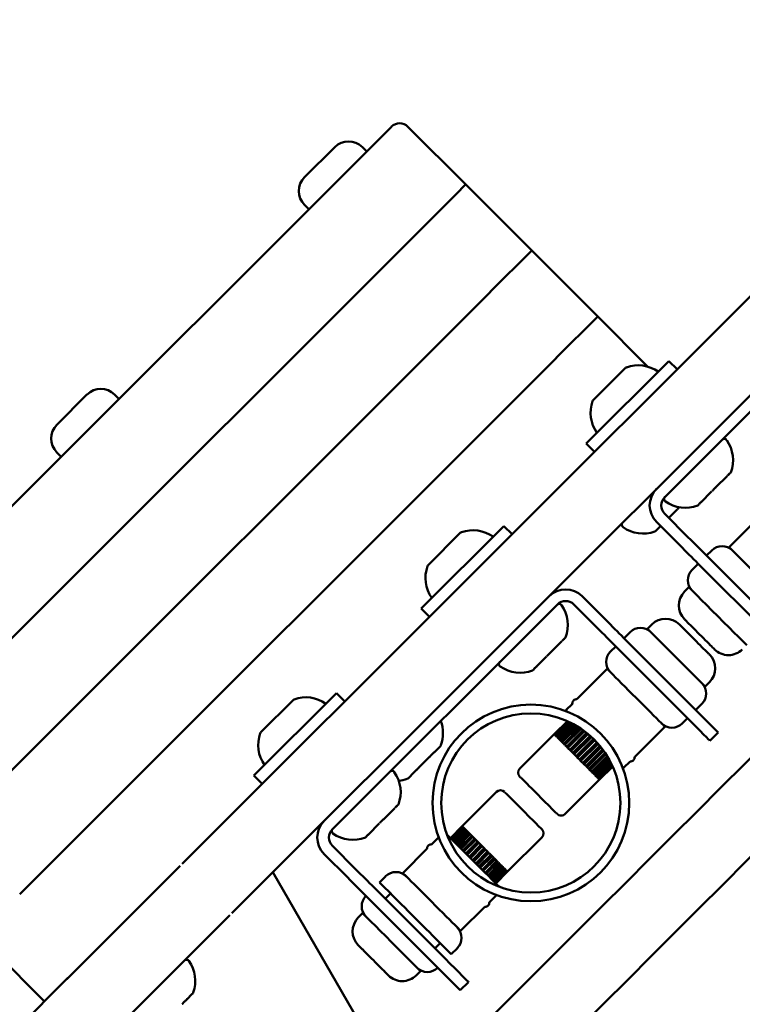
# Model space of a CAD drawing. Units: millimetres. Extents: x -3145 to 15382, y 0 to 33924.
# Drawn here: x 8250 to 8374, y 23958 to 24126 of the extents above; entities that cross this region are included whole.
import ezdxf

# ---------------------------------------------------------------- set-up
doc = ezdxf.new("R2010")
doc.units = ezdxf.units.MM
doc.layers.add('MD_Visible', color=7, linetype='Continuous', lineweight=50)
doc.styles.get("Standard").update_dxf_attribs({"font": 'Square-721-BT.ttf'})
doc.dimstyles.new('ISO-25', dxfattribs={"dimtxt": 180, "dimasz": 120, "dimexe": 1.25, "dimexo": 0.625, "dimgap": 120, "dimtad": 1, "dimdec": 0, "dimlfac": 0.1, "dimrnd": 5, "dimtxsty": 'Standard', "dimcen": 120, "dimse1": 1, "dimse2": 1, "dimclrt": 256, "dimadec": 0, "dimazin": 0, "dimtfac": 1, "dimtdec": 0, "dimtmove": 0, "dimatfit": 2, "dimfxl": 1, "dimarcsym": 0})

# ---------------------------------------------------------------- blocks, each defined once
blk = doc.blocks.new('CustomObjectsInViewport8_0')
at = {"layer": 'MD_Visible'}
for p, q in [((8803.82, 1880.11), (8277.72, 1354.48)), ((8286.23, 1346.02), (8812.33, 1871.65)), ((8313.6, 1480.8), (8210.32, 1377.61)), ((8326.33, 1470.9), (8316.43, 1480.8)), ((8303.88, 1477.3), (8298.72, 1472.15)), ((8308.62, 1477.3), (8309.36, 1476.56)), ((8324.91, 1469.48), (8221.63, 1366.29)), ((8324.69, 1469.26), (8326.31, 1470.88)), ((8337.64, 1459.58), (8326.33, 1470.9)), ((8298.71, 1467.41), (8299.46, 1466.66)), ((8337.64, 1459.58), (8330.54, 1452.49)), ((8330.54, 1452.49), (8337.64, 1459.58)), ((8348.95, 1448.26), (8337.64, 1459.58)), ((8398.98, 1455.84), (8360.42, 1417.32)), ((8330.56, 1452.51), (8238.6, 1360.63)), ((8330.56, 1452.51), (8238.6, 1360.63)), ((8348.95, 1448.26), (8341.85, 1441.17)), ((8341.85, 1441.17), (8348.95, 1448.26)), ((8357.49, 1439.71), (8348.95, 1448.26)), ((8341.87, 1441.19), (8249.91, 1349.31)), ((8341.87, 1441.19), (8249.91, 1349.31)), ((8346.99, 1426.52), (8361.14, 1440.65)), ((8353.7, 1439.46), (8348.19, 1433.96)), ((8361.14, 1440.65), (8362.55, 1439.24)), ((8261.43, 1434.89), (8256.27, 1429.74)), ((8266.17, 1434.9), (8266.91, 1434.15)), ((8346.99, 1426.52), (8348.4, 1425.1)), ((8256.27, 1425), (8257.01, 1424.26)), ((8371.11, 1420.93), (8369.19, 1419.01)), ((8371.27, 1421.09), (8371.52, 1421.34)), ((8371.34, 1421.16), (8371.46, 1421.28)), ((8371.74, 1421.55), (8371.49, 1421.3)), ((8368.47, 1418.29), (8366.61, 1416.43)), ((8366.27, 1416.09), (8366.08, 1415.9)), ((8366.3, 1416.12), (8366.57, 1416.39)), ((8366.72, 1416.54), (8366.78, 1416.61)), ((8360.42, 1414.49), (8364.47, 1410.44)), ((8361.11, 1413.76), (8362.58, 1415.23)), ((8376.64, 1413.94), (8371.47, 1408.77)), ((8318.69, 1398.24), (8332.84, 1412.38)), ((8332.84, 1412.38), (8334.26, 1410.96)), ((8358.94, 1411.6), (8359.7, 1412.35)), ((8359.01, 1413.07), (8363.05, 1409.03)), ((8325.4, 1411.19), (8319.89, 1405.68)), ((8367.52, 1407.38), (8379.74, 1395.16)), ((8367.59, 1407.31), (8368.5, 1408.21)), ((8365.14, 1404.85), (8366.18, 1405.89)), ((8378.32, 1393.74), (8366.11, 1405.96)), ((8350.32, 1396.3), (8346.27, 1400.35)), ((8363.83, 1401.14), (8364.57, 1401.88)), ((8342.03, 1398.94), (8303.47, 1360.42)), ((8348.9, 1394.89), (8344.86, 1398.94)), ((8318.69, 1398.24), (8320.11, 1396.83)), ((8358.2, 1395.52), (8357.46, 1394.78)), ((8353.45, 1393.17), (8354.49, 1394.21)), ((8342.81, 1392.66), (8340.89, 1390.74)), ((8342.97, 1392.81), (8343.22, 1393.06)), ((8343.05, 1392.89), (8343.17, 1393.01)), ((8343.44, 1393.28), (8343.19, 1393.03)), ((8364.17, 1379.61), (8351.96, 1391.83)), ((8353.38, 1393.24), (8365.59, 1381.02)), ((8351.13, 1390.86), (8352.03, 1391.76)), ((8340.17, 1390.02), (8338.31, 1388.16)), ((8337.97, 1387.82), (8337.78, 1387.63)), ((8338, 1387.85), (8338.27, 1388.12)), ((8338.42, 1388.27), (8338.49, 1388.33)), ((8345.39, 1382.72), (8350.56, 1387.89)), ((8368.1, 1385.62), (8367.35, 1384.87)), ((8290.04, 1369.62), (8304.19, 1383.75)), ((8304.19, 1383.75), (8305.61, 1382.34)), ((8296.75, 1382.56), (8291.24, 1377.06)), ((8343.49, 1380.82), (8344.6, 1381.93)), ((8365.74, 1380.86), (8366.79, 1381.91)), ((8343.75, 1378.95), (8341.49, 1376.69)), ((8343.76, 1378.94), (8341.5, 1376.68)), ((8343.85, 1378.9), (8341.57, 1376.62)), ((8343.89, 1378.88), (8341.6, 1376.59)), ((8344, 1378.83), (8341.68, 1376.51)), ((8344.07, 1378.8), (8341.73, 1376.46)), ((8344.14, 1378.76), (8341.78, 1376.4)), ((8344.25, 1378.71), (8341.86, 1376.32)), ((8344.4, 1378.64), (8341.97, 1376.21)), ((8344.49, 1378.59), (8342.04, 1376.14)), ((8344.6, 1378.53), (8342.12, 1376.06)), ((8344.82, 1378.42), (8342.29, 1375.89)), ((8344.93, 1378.36), (8342.38, 1375.81)), ((8363.43, 1378.55), (8364.33, 1379.45)), ((8335.62, 1370.84), (8341.48, 1376.7)), ((8341.49, 1376.69), (8341.5, 1376.69)), ((8341.5, 1376.69), (8341.5, 1376.68)), ((8341.5, 1376.68), (8341.5, 1376.68)), ((8345.04, 1378.3), (8342.46, 1375.72)), ((8345.31, 1378.14), (8342.68, 1375.51)), ((8345.44, 1378.06), (8342.78, 1375.4)), ((8345.54, 1378), (8342.86, 1375.32)), ((8345.86, 1377.79), (8343.12, 1375.06)), ((8346, 1377.7), (8343.24, 1374.94)), ((8346.09, 1377.64), (8343.32, 1374.87)), ((8346.45, 1377.39), (8343.62, 1374.56)), ((8343.62, 1374.57), (8346.45, 1377.39)), ((8346.6, 1377.28), (8343.75, 1374.43)), ((8346.68, 1377.22), (8343.82, 1374.36)), ((8344.14, 1374.04), (8347.04, 1376.94)), ((8347.07, 1376.93), (8344.16, 1374.02)), ((8347.21, 1376.81), (8344.29, 1373.89)), ((8347.28, 1376.75), (8344.36, 1373.83)), ((8355.28, 1372.81), (8360.46, 1377.98)), ((8368.18, 1375.59), (8369.6, 1377.01)), ((8341.57, 1376.62), (8341.58, 1376.6)), ((8341.58, 1376.6), (8341.6, 1376.59)), ((8341.6, 1376.59), (8341.6, 1376.58)), ((8341.73, 1376.46), (8341.75, 1376.43)), ((8341.75, 1376.43), (8341.78, 1376.4)), ((8341.78, 1376.4), (8341.78, 1376.4)), ((8341.97, 1376.21), (8342.01, 1376.18)), ((8342.01, 1376.18), (8342.04, 1376.14)), ((8342.04, 1376.14), (8342.04, 1376.14)), ((8342.29, 1375.89), (8342.33, 1375.85)), ((8342.33, 1375.85), (8342.38, 1375.81)), ((8342.38, 1375.81), (8342.38, 1375.8)), ((8342.68, 1375.51), (8342.73, 1375.45)), ((8342.73, 1375.45), (8342.78, 1375.4)), ((8342.78, 1375.4), (8342.78, 1375.4)), ((8343.12, 1375.06), (8343.18, 1375)), ((8343.18, 1375), (8343.24, 1374.94)), ((8343.24, 1374.94), (8343.24, 1374.94)), ((8344.69, 1373.49), (8347.65, 1376.44)), ((8347.68, 1376.41), (8344.72, 1373.46)), ((8347.83, 1376.28), (8344.86, 1373.32)), ((8347.88, 1376.23), (8344.91, 1373.27)), ((8345.26, 1372.92), (8348.23, 1375.89)), ((8348.28, 1375.85), (8345.3, 1372.88)), ((8348.42, 1375.71), (8345.44, 1372.74)), ((8348.46, 1375.67), (8345.48, 1372.69)), ((8345.83, 1372.35), (8348.79, 1375.31)), ((8348.84, 1375.26), (8345.88, 1372.3)), ((8348.98, 1375.11), (8346.02, 1372.16)), ((8349.01, 1375.08), (8346.05, 1372.13)), ((8320.93, 1373.62), (8321.07, 1373.76)), ((8320.96, 1373.65), (8320.99, 1373.68)), ((8320.97, 1373.66), (8321.92, 1374.61)), ((8343.62, 1374.56), (8343.69, 1374.5)), ((8343.62, 1374.56), (8343.62, 1374.56)), ((8343.69, 1374.5), (8343.75, 1374.43)), ((8343.75, 1374.43), (8343.75, 1374.43)), ((8344.16, 1374.02), (8344.23, 1373.95)), ((8344.16, 1374.02), (8344.16, 1374.02)), ((8344.23, 1373.95), (8344.29, 1373.89)), ((8344.29, 1373.89), (8344.29, 1373.89)), ((8344.72, 1373.46), (8344.79, 1373.39)), ((8344.72, 1373.46), (8344.72, 1373.46)), ((8344.79, 1373.39), (8344.86, 1373.32)), ((8344.86, 1373.32), (8344.86, 1373.32)), ((8346.39, 1371.79), (8349.32, 1374.71)), ((8349.37, 1374.65), (8346.45, 1371.73)), ((8349.49, 1374.5), (8346.59, 1371.59)), ((8349.51, 1374.48), (8346.6, 1371.57)), ((8346.93, 1371.25), (8349.79, 1374.11)), ((8349.85, 1374.03), (8347, 1371.18)), ((8349.95, 1373.89), (8347.12, 1371.06)), ((8349.96, 1373.88), (8347.13, 1371.05)), ((8347.43, 1370.75), (8350.21, 1373.52)), ((8350.27, 1373.43), (8347.5, 1370.67)), ((8350.36, 1373.29), (8347.62, 1370.56)), ((8318.25, 1370.94), (8320.14, 1372.83)), ((8345.3, 1372.88), (8345.37, 1372.81)), ((8345.3, 1372.88), (8345.3, 1372.88)), ((8345.37, 1372.81), (8345.44, 1372.74)), ((8345.44, 1372.74), (8345.44, 1372.74)), ((8345.88, 1372.3), (8345.95, 1372.23)), ((8345.88, 1372.3), (8345.88, 1372.3)), ((8345.95, 1372.23), (8346.02, 1372.16)), ((8346.02, 1372.16), (8346.02, 1372.16)), ((8346.45, 1371.73), (8346.52, 1371.66)), ((8346.45, 1371.73), (8346.45, 1371.73)), ((8346.52, 1371.66), (8346.59, 1371.59)), ((8346.59, 1371.59), (8346.59, 1371.59)), ((8347.88, 1370.29), (8350.56, 1372.97)), ((8350.62, 1372.87), (8347.96, 1370.21)), ((8350.7, 1372.74), (8348.07, 1370.11)), ((8348.28, 1369.89), (8350.86, 1372.47)), ((8350.92, 1372.36), (8348.37, 1369.81)), ((8350.98, 1372.25), (8348.46, 1369.72)), ((8348.62, 1369.56), (8351.1, 1372.03)), ((8351.15, 1371.92), (8348.7, 1369.47)), ((8351.2, 1371.83), (8348.77, 1369.4)), ((8348.88, 1369.29), (8351.27, 1371.68)), ((8351.33, 1371.57), (8348.96, 1369.21)), ((8353.38, 1370.92), (8354.49, 1372.02)), ((8316.5, 1369.19), (8317.43, 1370.12)), ((8317.45, 1370.14), (8317.48, 1370.17)), ((8317.52, 1370.22), (8317.49, 1370.19)), ((8335.62, 1370.84), (8335.62, 1370.84)), ((8346.99, 1371.18), (8347, 1371.18)), ((8347, 1371.18), (8347.06, 1371.12)), ((8347.06, 1371.12), (8347.12, 1371.06)), ((8347.12, 1371.06), (8347.12, 1371.06)), ((8347.5, 1370.67), (8347.56, 1370.62)), ((8347.5, 1370.67), (8347.5, 1370.67)), ((8347.56, 1370.62), (8347.62, 1370.56)), ((8347.96, 1370.21), (8348.02, 1370.16)), ((8347.96, 1370.21), (8347.96, 1370.21)), ((8348.02, 1370.16), (8348.07, 1370.11)), ((8351.36, 1371.5), (8349.02, 1369.16)), ((8349.07, 1369.11), (8351.39, 1371.43)), ((8351.44, 1371.32), (8349.15, 1369.03)), ((8351.46, 1371.28), (8349.18, 1369)), ((8351.5, 1371.19), (8349.24, 1368.93)), ((8351.51, 1371.18), (8349.25, 1368.92)), ((8290.04, 1369.62), (8291.46, 1368.2)), ((8343.39, 1363.05), (8349.26, 1368.92)), ((8348.37, 1369.81), (8348.41, 1369.77)), ((8348.37, 1369.81), (8348.37, 1369.81)), ((8348.41, 1369.77), (8348.46, 1369.72)), ((8348.7, 1369.47), (8348.74, 1369.44)), ((8348.7, 1369.47), (8348.7, 1369.47)), ((8348.74, 1369.44), (8348.77, 1369.4)), ((8348.96, 1369.21), (8348.99, 1369.19)), ((8348.96, 1369.21), (8348.96, 1369.21)), ((8348.99, 1369.19), (8349.02, 1369.16)), ((8349.15, 1369.03), (8349.16, 1369.01)), ((8349.15, 1369.03), (8349.15, 1369.03)), ((8349.16, 1369.01), (8349.18, 1369)), ((8349.24, 1368.93), (8349.25, 1368.93)), ((8349.24, 1368.93), (8349.24, 1368.93)), ((8349.25, 1368.93), (8349.25, 1368.92)), ((8331.58, 1366.81), (8325.72, 1360.94)), ((8314.16, 1364.03), (8312.24, 1362.11)), ((8314.32, 1364.19), (8314.57, 1364.44)), ((8314.39, 1364.26), (8314.52, 1364.38)), ((8314.79, 1364.66), (8314.54, 1364.41)), ((8343.39, 1363.05), (8343.39, 1363.05)), ((8311.52, 1361.4), (8309.66, 1359.53)), ((8323.7, 1358.92), (8325.72, 1360.94)), ((8323.71, 1358.91), (8325.73, 1360.93)), ((8323.78, 1358.84), (8325.8, 1360.86)), ((8323.81, 1358.81), (8325.83, 1360.83)), ((8325.91, 1360.75), (8323.89, 1358.73)), ((8323.94, 1358.68), (8325.96, 1360.7)), ((8323.99, 1358.63), (8326.01, 1360.65)), ((8326.09, 1360.57), (8324.07, 1358.55)), ((8324.18, 1358.44), (8326.2, 1360.46)), ((8324.25, 1358.37), (8326.27, 1360.39)), ((8326.36, 1360.3), (8324.34, 1358.29)), ((8324.5, 1358.12), (8326.52, 1360.14)), ((8324.59, 1358.03), (8326.61, 1360.05)), ((8326.69, 1359.97), (8324.67, 1357.95)), ((8324.89, 1357.73), (8326.91, 1359.75)), ((8325.73, 1360.93), (8325.72, 1360.94)), ((8325.72, 1360.94), (8325.72, 1360.94)), ((8325.73, 1360.93), (8325.73, 1360.93)), ((8325.73, 1360.93), (8325.73, 1360.93)), ((8325.81, 1360.85), (8325.8, 1360.86)), ((8325.83, 1360.83), (8325.81, 1360.85)), ((8325.83, 1360.83), (8325.83, 1360.83)), ((8325.98, 1360.68), (8325.96, 1360.7)), ((8326.01, 1360.65), (8325.98, 1360.68)), ((8326.01, 1360.65), (8326.01, 1360.65)), ((8326.24, 1360.42), (8326.2, 1360.46)), ((8326.27, 1360.39), (8326.24, 1360.42)), ((8326.27, 1360.39), (8326.27, 1360.39)), ((8326.56, 1360.1), (8326.52, 1360.14)), ((8326.61, 1360.05), (8326.56, 1360.1)), ((8326.61, 1360.05), (8326.61, 1360.05)), ((8326.96, 1359.7), (8326.91, 1359.75)), ((8309.32, 1359.19), (8309.13, 1359)), ((8309.35, 1359.22), (8309.62, 1359.49)), ((8309.77, 1359.64), (8309.84, 1359.71)), ((8321.7, 1359.05), (8320.49, 1357.84)), ((8324.99, 1357.63), (8327.01, 1359.65)), ((8327.09, 1359.57), (8325.07, 1357.55)), ((8325.34, 1357.29), (8327.36, 1359.3)), ((8325.45, 1357.17), (8327.47, 1359.19)), ((8327.55, 1359.11), (8325.53, 1357.09)), ((8325.83, 1356.79), (8327.85, 1358.81)), ((8325.83, 1356.79), (8327.85, 1358.81)), ((8325.96, 1356.66), (8327.98, 1358.68)), ((8328.05, 1358.61), (8326.03, 1356.59)), ((8326.35, 1356.27), (8328.37, 1358.29)), ((8326.37, 1356.25), (8328.39, 1358.27)), ((8326.51, 1356.11), (8328.53, 1358.13)), ((8328.59, 1358.07), (8326.57, 1356.05)), ((8327.01, 1359.65), (8326.96, 1359.7)), ((8327.01, 1359.65), (8327.01, 1359.65)), ((8327.41, 1359.24), (8327.36, 1359.3)), ((8327.47, 1359.19), (8327.41, 1359.24)), ((8327.47, 1359.19), (8327.47, 1359.19)), ((8327.92, 1358.74), (8327.85, 1358.81)), ((8327.85, 1358.81), (8327.85, 1358.81)), ((8327.98, 1358.68), (8327.92, 1358.74)), ((8327.98, 1358.68), (8327.98, 1358.68)), ((8328.46, 1358.2), (8328.39, 1358.27)), ((8328.39, 1358.27), (8328.39, 1358.27)), ((8328.53, 1358.13), (8328.46, 1358.2)), ((8328.53, 1358.13), (8328.53, 1358.13)), ((8339.36, 1359.03), (8333.49, 1353.16)), ((8303.47, 1357.59), (8307.52, 1353.54)), ((8319.69, 1357.05), (8315.56, 1352.92)), ((8326.9, 1355.72), (8328.92, 1357.73)), ((8326.93, 1355.69), (8328.95, 1357.7)), ((8327.07, 1355.55), (8329.09, 1357.56)), ((8329.15, 1357.51), (8327.13, 1355.49)), ((8327.47, 1355.15), (8329.49, 1357.17)), ((8327.51, 1355.11), (8329.53, 1357.12)), ((8327.65, 1354.96), (8329.67, 1356.98)), ((8329.72, 1356.94), (8327.7, 1354.92)), ((8328.04, 1354.58), (8330.06, 1356.6)), ((8328.09, 1354.53), (8330.11, 1356.54)), ((8328.23, 1354.39), (8330.25, 1356.4)), ((8329.02, 1357.63), (8328.95, 1357.7)), ((8328.95, 1357.7), (8328.95, 1357.7)), ((8329.09, 1357.56), (8329.02, 1357.63)), ((8329.09, 1357.56), (8329.09, 1357.56)), ((8329.6, 1357.05), (8329.53, 1357.12)), ((8329.53, 1357.12), (8329.53, 1357.12)), ((8329.67, 1356.98), (8329.6, 1357.05)), ((8329.67, 1356.98), (8329.67, 1356.98)), ((8330.18, 1356.47), (8330.11, 1356.54)), ((8330.11, 1356.54), (8330.11, 1356.54)), ((8330.25, 1356.4), (8330.18, 1356.47)), ((8330.25, 1356.4), (8330.25, 1356.4)), ((8302.06, 1356.18), (8306.1, 1352.13)), ((8330.28, 1356.37), (8328.26, 1354.35)), ((8328.6, 1354.02), (8330.62, 1356.04)), ((8328.66, 1353.96), (8330.68, 1355.97)), ((8328.8, 1353.82), (8330.82, 1355.84)), ((8330.84, 1355.82), (8328.82, 1353.8)), ((8329.14, 1353.48), (8331.16, 1355.5)), ((8329.21, 1353.41), (8331.23, 1355.43)), ((8329.33, 1353.28), (8331.35, 1355.3)), ((8331.36, 1355.29), (8329.34, 1353.28)), ((8329.64, 1352.98), (8331.66, 1355)), ((8329.72, 1352.9), (8331.74, 1354.92)), ((8329.83, 1352.79), (8331.85, 1354.8)), ((8330.75, 1355.91), (8330.68, 1355.97)), ((8330.68, 1355.97), (8330.68, 1355.97)), ((8330.82, 1355.84), (8330.75, 1355.91)), ((8330.82, 1355.84), (8330.82, 1355.84)), ((8331.29, 1355.36), (8331.23, 1355.43)), ((8331.23, 1355.43), (8331.23, 1355.43)), ((8331.35, 1355.3), (8331.29, 1355.36)), ((8331.35, 1355.3), (8331.35, 1355.3)), ((8331.74, 1354.92), (8331.73, 1354.92)), ((8331.79, 1354.86), (8331.74, 1354.92)), ((8331.85, 1354.8), (8331.79, 1354.86)), ((8277.4, 1354.16), (8257.97, 1334.74)), ((8293.29, 1353.07), (8316.05, 1313.61)), ((8330.1, 1352.52), (8332.12, 1354.54)), ((8330.18, 1352.44), (8332.2, 1354.46)), ((8330.28, 1352.34), (8332.3, 1354.35)), ((8330.5, 1352.12), (8332.52, 1354.14)), ((8330.58, 1352.04), (8332.6, 1354.06)), ((8330.67, 1351.95), (8332.69, 1353.97)), ((8330.83, 1351.78), (8332.85, 1353.8)), ((8330.92, 1351.7), (8332.93, 1353.72)), ((8330.99, 1351.63), (8333.01, 1353.65)), ((8331.09, 1351.52), (8333.11, 1353.54)), ((8331.18, 1351.44), (8333.2, 1353.46)), ((8331.23, 1351.39), (8333.25, 1353.41)), ((8331.28, 1351.34), (8333.3, 1353.36)), ((8331.36, 1351.26), (8333.38, 1353.28)), ((8331.39, 1351.23), (8333.41, 1353.24)), ((8331.46, 1351.16), (8333.47, 1353.18)), ((8331.47, 1351.15), (8333.49, 1353.17)), ((8332.25, 1354.41), (8332.2, 1354.46)), ((8332.2, 1354.46), (8332.2, 1354.46)), ((8332.3, 1354.35), (8332.25, 1354.41)), ((8332.64, 1354.01), (8332.6, 1354.06)), ((8332.6, 1354.06), (8332.6, 1354.06)), ((8332.69, 1353.97), (8332.64, 1354.01)), ((8332.97, 1353.68), (8332.93, 1353.72)), ((8332.93, 1353.72), (8332.93, 1353.72)), ((8333.01, 1353.65), (8332.97, 1353.68)), ((8333.22, 1353.43), (8333.2, 1353.46)), ((8333.2, 1353.46), (8333.2, 1353.46)), ((8333.25, 1353.41), (8333.22, 1353.43)), ((8333.39, 1353.26), (8333.38, 1353.28)), ((8333.38, 1353.28), (8333.38, 1353.28)), ((8333.41, 1353.24), (8333.39, 1353.26)), ((8333.48, 1353.17), (8333.47, 1353.18)), ((8333.47, 1353.18), (8333.47, 1353.18)), ((8333.49, 1353.17), (8333.48, 1353.17)), ((8333.49, 1353.16), (8333.49, 1353.16)), ((8311.55, 1351.31), (8312.59, 1352.35)), ((8310.58, 1350.48), (8322.79, 1338.26)), ((8321.37, 1336.85), (8309.16, 1349.07)), ((8312.55, 1348.5), (8313.46, 1349.4)), ((8331.59, 1349.15), (8330.38, 1347.93)), ((8329.59, 1347.14), (8325.46, 1343.02)), ((8266.46, 1326.27), (8285.89, 1345.68)), ((8307.92, 1345.29), (8308.66, 1346.03)), ((8242.83, 1342.24), (8254.14, 1330.92)), ((8321.04, 1340.01), (8321.94, 1340.91)), ((8323.85, 1339), (8324.89, 1340.05)), ((8258.17, 1334.95), (8222.31, 1299.12)), ((8317.82, 1335.38), (8318.56, 1336.12)), ((8325.38, 1332.83), (8326.8, 1334.25)), ((8278.49, 1331.21), (8278.62, 1331.35)), ((8278.52, 1331.25), (8279.47, 1332.2)), ((8278.52, 1331.24), (8278.54, 1331.27))]:
    blk.add_line(p, q, dxfattribs=at)
blk.add_circle((8337.49, 1364.93), 16.85, dxfattribs=at)
at = {"layer": 'MD_Visible', "extrusion": (0, 0, -1)}
blk.add_circle((-8337.49, 1364.93), 15.35, dxfattribs=at)
at = {"layer": 'MD_Visible'}
for centre, radius, start, end in [((8315.02, 1479.39), 2, 44.9743, 134.9743), ((8361.84, 1415.9), 4, 134.9743, 224.9743), ((8361.84, 1415.9), 2, 134.9743, 224.9743), ((8343.44, 1397.53), 4, 44.9743, 134.9743), ((8343.44, 1397.53), 2, 44.9743, 134.9743), ((8304.89, 1359.01), 4, 134.9743, 224.9743), ((8304.89, 1359.01), 2, 134.9743, 224.9743)]:
    blk.add_arc(centre, radius, start, end, dxfattribs=at)
at = {"layer": 'MD_Visible', "extrusion": (0, 0, -1)}
for centre, radius, start, end in [((-8306.25, 1474.93), 3.35, 45.0257, 135.0257), ((-8301.08, 1469.78), 3.35, 315.0257, 45.0257), ((-8354.05, 1439.1), 0.5, 45.0257, 70.1696), ((-8355.89, 1433.99), 5.93, 70.1696, 125.3092), ((-8263.8, 1432.53), 3.35, 45.0257, 135.0257), ((-8353.65, 1431.76), 5.93, 324.7423, 19.8818), ((-8348.54, 1433.6), 0.5, 19.8818, 45.0257), ((-8258.64, 1427.37), 3.35, 315.0257, 45.0257), ((-8370.63, 1426.81), 0.5, 45.0257, 144.7423), ((-8366.2, 1423.68), 5.93, 144.7423, 200.9815), ((-8360.82, 1417.01), 0.5, 305.3092, 45.0257), ((-8363.96, 1421.44), 5.93, 249.07, 305.3092), ((-8353.57, 1412.59), 0.5, 305.3092, 45.0257), ((-8356.71, 1417.02), 5.93, 250.1696, 305.3092), ((-8325.75, 1410.83), 0.5, 45.0257, 70.1696), ((-8327.6, 1405.72), 5.93, 70.1696, 125.3092), ((-8358.55, 1411.91), 0.5, 240.2309, 250.1696), ((-8370.26, 1406.44), 2.5, 45.0257, 135.0257), ((-8325.36, 1403.48), 5.93, 324.7423, 19.8818), ((-8320.25, 1405.33), 0.5, 19.8818, 45.0257), ((-8366.9, 1403.08), 2.5, 315.0257, 45.0257), ((-8366.19, 1398.77), 3.35, 315.0257, 45.0257), ((-8342.34, 1398.54), 0.5, 45.0257, 144.7423), ((-8337.9, 1395.41), 5.93, 144.7423, 200.9815), ((-8356.26, 1392.45), 2.5, 45.0257, 135.0257), ((-8360.57, 1393.15), 3.35, 45.0257, 135.0257), ((-8352.9, 1389.09), 2.5, 315.0257, 45.0257), ((-8365.73, 1387.99), 3.35, 135.0257, 225.0257), ((-8371.35, 1393.61), 3.35, 225.0257, 315.0257), ((-8332.52, 1388.74), 0.5, 305.3092, 45.0257), ((-8335.66, 1393.17), 5.93, 249.07, 305.3092), ((-8365.02, 1383.67), 2.5, 135.0257, 225.0257), ((-8297.1, 1382.21), 0.5, 45.0257, 70.1696), ((-8298.94, 1377.1), 5.93, 70.1696, 125.3092), ((-8345.34, 1381.97), 0.75, 356.8361, 93.2154), ((-8345.34, 1381.97), 0.75, 356.8361, 45.4591), ((-8316.5, 1376.85), 5.93, 159.07, 199.8818), ((-8361.66, 1380.32), 2.5, 225.0257, 315.0257), ((-8296.7, 1374.86), 5.93, 324.7423, 19.8818), ((-8291.6, 1376.71), 0.5, 19.8818, 45.0257), ((-8320.72, 1373.76), 0.25, 225.0257, 239.4975), ((-8321.61, 1375.01), 0.5, 199.8818, 209.8206), ((-8354.53, 1372.77), 0.75, 176.8361, 273.2154), ((-8354.53, 1372.77), 0.75, 225.4583, 273.2154), ((-8313.69, 1369.92), 0.5, 45.0257, 144.7423), ((-8309.25, 1366.78), 5.93, 144.7423, 200.9815), ((-8317.35, 1370.4), 0.25, 210.554, 225.0257), ((-8336.32, 1370.13), 1, 315.0257, 45.0257), ((-8336.32, 1370.13), 1, 315.0257, 45.0257), ((-8314.26, 1374.62), 5.93, 250.1696, 264.2413), ((-8316.11, 1369.51), 0.5, 240.2309, 250.1696), ((-8332.29, 1366.1), 1, 45.0257, 135.0257), ((-8342.68, 1363.76), 1, 225.0257, 315.0257), ((-8342.68, 1363.76), 1, 225.0257, 315.0257), ((-8303.87, 1360.11), 0.5, 305.3092, 45.0257), ((-8338.65, 1359.73), 1, 135.0257, 225.0257), ((-8307.01, 1364.54), 5.93, 249.07, 305.3092), ((-8320.44, 1357.09), 0.75, 356.8361, 93.2154), ((-8320.44, 1357.09), 0.75, 356.836, 45.4591), ((-8314.36, 1350.59), 2.5, 45.0257, 135.0257), ((-8311, 1347.23), 2.5, 315.0257, 45.0257), ((-8329.63, 1347.89), 0.75, 176.8361, 273.2154), ((-8329.63, 1347.89), 0.75, 225.4583, 273.2154), ((-8310.29, 1342.92), 3.35, 315.0257, 45.0257), ((-8323.12, 1341.81), 2.5, 135.0257, 225.0257), ((-8278.49, 1337.58), 0.5, 45.0257, 144.7423), ((-8274.06, 1334.45), 5.93, 144.7423, 199.8818), ((-8319.76, 1338.46), 2.5, 225.0257, 315.0257), ((-8315.45, 1337.75), 3.35, 225.0257, 315.0257), ((-8278.28, 1331.36), 0.25, 225.0257, 239.4975), ((-8279.17, 1332.6), 0.5, 199.8818, 209.8206)]:
    blk.add_arc(centre, radius, start, end, dxfattribs=at)
at = {"layer": 'MD_Visible'}
for centre, major_axis, start_param, end_param in [((8364.47, 1410.44), (7.07, -7.07), 1.123276, 1.570796), ((8376.41, 1403.82), (4.95, -4.95), 0.000003, 3.141595), ((8350.32, 1396.3), (7.07, -7.07), 1.123277, 1.570797), ((8365.52, 1392.94), (2.58, -2.58), 0.000013, 3.141606), ((8362.41, 1389.83), (4.95, -4.95), 0.000003, 3.141595), ((8362.53, 1384.08), (7.07, -7.07), 0, 1.123277), ((8336.18, 1363.62), (3.18, -3.18), -0.000004, 3.141589), ((8329.6, 1357.05), (3.89, -3.89), 3.087948, 3.141573), ((8329.6, 1357.05), (3.89, -3.89), 2.936145, 3.048494), ((8329.6, 1357.05), (3.89, -3.89), 2.786199, 2.898895), ((8329.6, 1357.05), (3.89, -3.89), 2.636453, 2.749295), ((8329.6, 1357.05), (3.89, -3.89), 2.48677, 2.599695), ((8329.6, 1357.05), (3.89, -3.89), 2.337114, 2.450096), ((8327.58, 1355.04), (4.95, -4.95), 0.452783, 2.688815), ((8329.6, 1357.05), (3.89, -3.89), 2.187473, 2.300496), ((8329.6, 1357.05), (3.89, -3.89), 2.037855, 2.150896), ((8329.6, 1357.05), (3.89, -3.89), 1.888256, 2.001297), ((8329.6, 1357.05), (3.89, -3.89), 1.738656, 1.851697), ((8329.6, 1357.05), (3.89, -3.89), 1.589056, 1.702097), ((8329.6, 1357.05), (3.89, -3.89), 1.439457, 1.552498), ((8329.6, 1357.05), (3.89, -3.89), 1.289857, 1.402898), ((8329.6, 1357.05), (3.89, -3.89), 1.140257, 1.253298), ((8329.6, 1357.05), (3.89, -3.89), 0.990658, 1.103699), ((8329.6, 1357.05), (3.89, -3.89), 0.841058, 0.954081), ((8307.52, 1353.54), (7.07, -7.07), 1.123276, 1.570796), ((8329.6, 1357.05), (3.89, -3.89), 0.691458, 0.80444), ((8329.6, 1357.05), (3.89, -3.89), 0.541859, 0.654784), ((8329.6, 1357.05), (3.89, -3.89), 0.392259, 0.505101), ((8329.6, 1357.05), (3.89, -3.89), 0.242659, 0.355355), ((8329.6, 1357.05), (3.89, -3.89), 0.09306, 0.205409), ((8329.6, 1357.05), (3.89, -3.89), -0.000019, 0.053606), ((8320.51, 1347.97), (4.95, -4.95), 0.000002, 3.141595), ((8319.73, 1341.32), (7.07, -7.07), 0, 1.123276)]:
    blk.add_ellipse(centre, major_axis=major_axis, ratio=0, start_param=start_param, end_param=end_param, dxfattribs=at)
at = {"layer": 'MD_Visible', "extrusion": (0, 0, -1)}
for centre, major_axis, start_param, end_param in [((8363.05, 1409.03), (-7.07, 7.07), 1.570796, 2.018316), ((8369.52, 1396.93), (-4.95, 4.95), -0.000002, 3.14159), ((8366.4, 1393.82), (-2.58, 2.58), -0.000013, 3.14158), ((8348.9, 1394.89), (-7.07, 7.07), 1.570796, 2.018316), ((8355.51, 1382.94), (-4.95, 4.95), -0.000003, 3.14159), ((8348.44, 1375.87), (-4.95, 4.95), -0.000003, 0.309756), ((8348.44, 1375.87), (-4.95, 4.95), -0.000003, 0.309768), ((8361.11, 1382.67), (-7.07, 7.07), 2.018316, 3.141592), ((8345.37, 1372.81), (-3.89, 3.89), 0.000019, 0.053644), ((8345.37, 1372.81), (-3.89, 3.89), 0.093098, 0.205447), ((8345.37, 1372.81), (-3.89, 3.89), 0.242698, 0.355394), ((8345.37, 1372.81), (-3.89, 3.89), 0.392298, 0.505139), ((8345.37, 1372.81), (-3.89, 3.89), 0.541897, 0.654823), ((8345.37, 1372.81), (-3.89, 3.89), 0.691497, 0.804478), ((8345.37, 1372.81), (-3.89, 3.89), 0.841097, 0.95412), ((8345.37, 1372.81), (-3.89, 3.89), 0.990696, 1.103737), ((8345.37, 1372.81), (-3.89, 3.89), 1.140296, 1.253337), ((8345.37, 1372.81), (-3.89, 3.89), 1.289896, 1.402937), ((8345.37, 1372.81), (-3.89, 3.89), 1.439495, 1.552536), ((8345.37, 1372.81), (-3.89, 3.89), 1.589095, 1.702136), ((8345.37, 1372.81), (-3.89, 3.89), 1.738694, 1.851736), ((8345.37, 1372.81), (-3.89, 3.89), 1.888294, 2.001335), ((8345.37, 1372.81), (-3.89, 3.89), 2.037894, 2.094414), ((8345.37, 1372.81), (-3.89, 3.89), 2.094414, 2.150935), ((8345.37, 1372.81), (-3.89, 3.89), 2.187511, 2.300535), ((8345.37, 1372.81), (-3.89, 3.89), 2.337153, 2.450134), ((8348.44, 1375.87), (-4.95, 4.95), 2.831831, 3.14159), ((8348.44, 1375.87), (-4.95, 4.95), 2.83182, 2.9717), ((8338.8, 1366.24), (-3.18, 3.18), 0.000004, 3.141597), ((8345.37, 1372.81), (-3.89, 3.89), 2.486808, 2.599734), ((8345.37, 1372.81), (-3.89, 3.89), 2.636492, 2.749333), ((8345.37, 1372.81), (-3.89, 3.89), 2.786238, 2.898933), ((8345.37, 1372.81), (-3.89, 3.89), 2.936184, 3.048533), ((8345.37, 1372.81), (-3.89, 3.89), 3.087987, 3.141612), ((8306.1, 1352.13), (-7.07, 7.07), 1.570796, 2.018316), ((8317.7, 1345.16), (-6.15, 6.15), 0.000013, 3.141605), ((8313.61, 1341.08), (-4.95, 4.95), -0.000002, 3.14159), ((8310.5, 1337.97), (-2.58, 2.58), -0.000013, 3.14158), ((8310.5, 1337.97), (-2.58, 2.58), -0.000013, 0.776251), ((8318.31, 1339.91), (-7.07, 7.07), 2.018316, 3.141593), ((8310.5, 1337.97), (-2.58, 2.58), 2.365317, 3.14158)]:
    blk.add_ellipse(centre, major_axis=major_axis, ratio=0, start_param=start_param, end_param=end_param, dxfattribs=at)
at = {"layer": 'MD_Visible'}
for points, knots in [([(8843.28, 1840.37), (8756.86, 1754.03), (8580.23, 1577.55), (8403.59, 1401.08), (8317.18, 1314.74)], [-74.907094, -74.907094, -74.907094, -74.907094, -37.453547, 0, 0, 0, 0]), ([(8325.66, 1306.25), (8412.07, 1392.59), (8588.71, 1569.07), (8765.34, 1745.54), (8851.76, 1831.88)], [-74.907094, -74.907094, -74.907094, -74.907094, -37.453547, 0, 0, 0, 0]), ([(8371.52, 1421.33), (8371.51, 1421.32), (8371.49, 1421.31), (8371.45, 1421.28), (8371.42, 1421.25), (8371.37, 1421.2), (8371.3, 1421.13), (8371.23, 1421.05), (8371.17, 1420.99), (8371.17, 1420.98), (8371.16, 1420.98)], [0.3662488, 0.3662488, 0.3662488, 0.3662488, 0.3916086, 0.3916086, 0.4331665, 0.4331665, 0.4331665, 0.4924483, 0.4924483, 0.5001069, 0.5001069, 0.5001069, 0.5001069]), ([(8369.27, 1419.09), (8369.23, 1419.05), (8369.2, 1419.02), (8369.08, 1418.91), (8369, 1418.83), (8368.9, 1418.74), (8368.76, 1418.6), (8368.66, 1418.48), (8368.57, 1418.39), (8368.56, 1418.38), (8368.55, 1418.37)], [0.3662488, 0.3662488, 0.3662488, 0.3662488, 0.3916086, 0.3916086, 0.4331665, 0.4331665, 0.4331665, 0.4924483, 0.4924483, 0.5001069, 0.5001069, 0.5001069, 0.5001069]), ([(8362.93, 1415.6), (8362.91, 1415.58), (8362.89, 1415.56), (8362.79, 1415.45), (8362.7, 1415.35), (8362.6, 1415.25), (8362.6, 1415.25), (8362.6, 1415.25)], [0.09256033, 0.09256033, 0.09256033, 0.09256033, 0.10106157, 0.10106157, 0.14047867, 0.14047867, 0.14113537, 0.14113537, 0.14113537, 0.14113537]), ([(8366.66, 1416.48), (8366.64, 1416.46), (8366.61, 1416.43), (8366.53, 1416.37), (8366.48, 1416.32), (8366.43, 1416.27), (8366.36, 1416.2), (8366.33, 1416.16), (8366.3, 1416.13), (8366.3, 1416.12), (8366.3, 1416.12)], [0.3662488, 0.3662488, 0.3662488, 0.3662488, 0.3916086, 0.3916086, 0.4331665, 0.4331665, 0.4331665, 0.4924483, 0.4924483, 0.5001069, 0.5001069, 0.5001069, 0.5001069]), ([(8358.95, 1411.6), (8358.95, 1411.6), (8358.95, 1411.6), (8358.9, 1411.55), (8358.86, 1411.52), (8358.81, 1411.49), (8358.8, 1411.48), (8358.8, 1411.48)], [-0.0006567, -0.0006567, -0.0006567, -0.0006567, 0, 0, 0.0394171, 0.0394171, 0.07023933, 0.07023933, 0.07023933, 0.07023933]), ([(8343.22, 1393.06), (8343.21, 1393.05), (8343.19, 1393.04), (8343.15, 1393.01), (8343.12, 1392.98), (8343.07, 1392.93), (8343, 1392.86), (8342.93, 1392.78), (8342.87, 1392.72), (8342.87, 1392.71), (8342.86, 1392.71)], [0.3662488, 0.3662488, 0.3662488, 0.3662488, 0.3916086, 0.3916086, 0.4331665, 0.4331665, 0.4331665, 0.4924483, 0.4924483, 0.5001069, 0.5001069, 0.5001069, 0.5001069]), ([(8340.97, 1390.81), (8340.94, 1390.78), (8340.9, 1390.75), (8340.78, 1390.64), (8340.7, 1390.56), (8340.6, 1390.47), (8340.46, 1390.33), (8340.36, 1390.21), (8340.27, 1390.12), (8340.26, 1390.11), (8340.25, 1390.1)], [0.3662488, 0.3662488, 0.3662488, 0.3662488, 0.3916086, 0.3916086, 0.4331665, 0.4331665, 0.4331665, 0.4924483, 0.4924483, 0.5001069, 0.5001069, 0.5001069, 0.5001069]), ([(8338.36, 1388.21), (8338.34, 1388.19), (8338.31, 1388.16), (8338.24, 1388.1), (8338.18, 1388.05), (8338.13, 1388), (8338.06, 1387.93), (8338.04, 1387.89), (8338.01, 1387.86), (8338, 1387.85), (8338, 1387.85)], [0.3662488, 0.3662488, 0.3662488, 0.3662488, 0.3916086, 0.3916086, 0.4331665, 0.4331665, 0.4331665, 0.4924483, 0.4924483, 0.5001069, 0.5001069, 0.5001069, 0.5001069]), ([(8320.98, 1373.67), (8320.98, 1373.67), (8320.98, 1373.67), (8320.93, 1373.62), (8320.87, 1373.57), (8320.75, 1373.46), (8320.69, 1373.4), (8320.56, 1373.27), (8320.49, 1373.21), (8320.34, 1373.04), (8320.25, 1372.94), (8320.16, 1372.85), (8320.16, 1372.85), (8320.15, 1372.84)], [-0.0006567, -0.0006567, -0.0006567, -0.0006567, 0, 0, 0.0394171, 0.0394171, 0.0702393, 0.0702393, 0.1010616, 0.1010616, 0.1404787, 0.1404787, 0.1411354, 0.1411354, 0.1411354, 0.1411354]), ([(8322.05, 1374.76), (8322.05, 1374.76), (8322.05, 1374.76), (8322.05, 1374.76), (8322.04, 1374.75), (8322, 1374.7), (8321.97, 1374.66), (8321.92, 1374.61), (8321.92, 1374.61), (8321.92, 1374.61)], [0.07023933, 0.07023933, 0.07023933, 0.07023933, 0.07023934, 0.07023934, 0.10106157, 0.10106157, 0.14047867, 0.14047867, 0.14113537, 0.14113537, 0.14113537, 0.14113537]), ([(8318.27, 1370.96), (8318.27, 1370.96), (8318.27, 1370.96), (8318.17, 1370.87), (8318.08, 1370.78), (8317.91, 1370.62), (8317.84, 1370.56), (8317.71, 1370.43), (8317.66, 1370.37), (8317.54, 1370.25), (8317.49, 1370.18), (8317.44, 1370.14), (8317.44, 1370.14), (8317.44, 1370.14)], [-0.0006567, -0.0006567, -0.0006567, -0.0006567, 0, 0, 0.0394171, 0.0394171, 0.0702393, 0.0702393, 0.1010616, 0.1010616, 0.1404787, 0.1404787, 0.1411354, 0.1411354, 0.1411354, 0.1411354]), ([(8316.5, 1369.2), (8316.5, 1369.19), (8316.5, 1369.19), (8316.45, 1369.15), (8316.41, 1369.11), (8316.37, 1369.08), (8316.35, 1369.07), (8316.35, 1369.07)], [-0.0006567, -0.0006567, -0.0006567, -0.0006567, 0, 0, 0.0394171, 0.0394171, 0.07023933, 0.07023933, 0.07023933, 0.07023933]), ([(8314.57, 1364.44), (8314.56, 1364.43), (8314.54, 1364.42), (8314.5, 1364.38), (8314.47, 1364.36), (8314.42, 1364.31), (8314.35, 1364.24), (8314.28, 1364.15), (8314.22, 1364.09), (8314.22, 1364.09), (8314.21, 1364.08)], [0.3662488, 0.3662488, 0.3662488, 0.3662488, 0.3916086, 0.3916086, 0.4331665, 0.4331665, 0.4331665, 0.4924483, 0.4924483, 0.5001069, 0.5001069, 0.5001069, 0.5001069]), ([(8312.32, 1362.19), (8312.29, 1362.16), (8312.25, 1362.12), (8312.13, 1362.02), (8312.05, 1361.94), (8311.95, 1361.84), (8311.81, 1361.7), (8311.71, 1361.59), (8311.62, 1361.49), (8311.61, 1361.48), (8311.6, 1361.47)], [0.3662488, 0.3662488, 0.3662488, 0.3662488, 0.3916086, 0.3916086, 0.4331665, 0.4331665, 0.4331665, 0.4924483, 0.4924483, 0.5001069, 0.5001069, 0.5001069, 0.5001069]), ([(8309.71, 1359.58), (8309.69, 1359.56), (8309.66, 1359.54), (8309.58, 1359.47), (8309.53, 1359.42), (8309.48, 1359.37), (8309.41, 1359.3), (8309.39, 1359.26), (8309.36, 1359.23), (8309.35, 1359.23), (8309.35, 1359.22)], [0.3662488, 0.3662488, 0.3662488, 0.3662488, 0.3916086, 0.3916086, 0.4331665, 0.4331665, 0.4331665, 0.4924483, 0.4924483, 0.5001069, 0.5001069, 0.5001069, 0.5001069]), ([(8278.54, 1331.26), (8278.54, 1331.26), (8278.53, 1331.26), (8278.49, 1331.22), (8278.43, 1331.16), (8278.3, 1331.05), (8278.24, 1330.99), (8278.11, 1330.87), (8278.05, 1330.8), (8277.89, 1330.63), (8277.81, 1330.53), (8277.71, 1330.44), (8277.71, 1330.44), (8277.71, 1330.44)], [-0.0006567, -0.0006567, -0.0006567, -0.0006567, 0, 0, 0.0394171, 0.0394171, 0.0702393, 0.0702393, 0.1010616, 0.1010616, 0.1404787, 0.1404787, 0.1411354, 0.1411354, 0.1411354, 0.1411354]), ([(8279.6, 1332.35), (8279.6, 1332.35), (8279.6, 1332.35), (8279.6, 1332.35), (8279.59, 1332.34), (8279.56, 1332.29), (8279.53, 1332.25), (8279.48, 1332.21), (8279.48, 1332.21), (8279.48, 1332.2)], [0.07023933, 0.07023933, 0.07023933, 0.07023933, 0.07023934, 0.07023934, 0.10106157, 0.10106157, 0.14047867, 0.14047867, 0.14113537, 0.14113537, 0.14113537, 0.14113537])]:
    blk.add_open_spline(points, degree=3, knots=knots, dxfattribs=at)
blk = doc.blocks.new('*D18')
at = {"color": 0, "lineweight": -2, "transparency": 16777216}
blk.add_line((-1644.79, 33337.15), (15131.64, 33337.15), dxfattribs=at)
at = {"color": 0, "transparency": 16777216}
for points in [[(-1644.79, 33378.82), (-1644.79, 33295.49), (-1894.79, 33337.15)], [(15131.64, 33378.82), (15131.64, 33295.49), (15381.64, 33337.15)]]:
    blk.add_solid(points, dxfattribs=at)
at = {"layer": 'Defpoints', "color": 0, "transparency": 16777216}
for p in [(15381.64, 33337.15), (15381.64, 25891.21), (-1894.79, 23224.87)]:
    blk.add_point(p, dxfattribs=at)
at = {"transparency": 16777216, "insert": (6743.42, 33661.99), "char_height": 400, "attachment_point": 5}
blk.add_mtext('1730', dxfattribs=at)
blk = doc.blocks.new('*D19')
at = {"color": 0, "lineweight": -2, "transparency": 16777216}
blk.add_line((-2557.41, 21108.94), (-2557.41, 32693.1), dxfattribs=at)
at = {"color": 0, "transparency": 16777216}
for points in [[(-2599.07, 32693.1), (-2515.74, 32693.1), (-2557.41, 32943.1)], [(-2599.07, 21108.94), (-2515.74, 21108.94), (-2557.41, 20858.94)]]:
    blk.add_solid(points, dxfattribs=at)
at = {"layer": 'Defpoints', "color": 0, "transparency": 16777216}
for p in [(-2557.41, 32943.1), (8667.35, 32943.1), (72.66, 20858.94)]:
    blk.add_point(p, dxfattribs=at)
at = {"transparency": 16777216, "insert": (-2882.24, 26901.02), "char_height": 400, "attachment_point": 5, "rotation": 90}
blk.add_mtext('1210', dxfattribs=at)

msp = doc.modelspace()

# ---------------------------------------------------------------- block references
at = {"layer": 'MD_Visible'}
msp.add_blockref('CustomObjectsInViewport8_0', (0, 22627.36), dxfattribs=at)

# ---------------------------------------------------------------- dimensions: what is measured, and where the dimension line sits
dim = msp.add_linear_dim(base=(15381.64, 33337.15), p1=(-1894.79, 23224.87), p2=(15381.64, 25891.21), dimstyle='ISO-25', override={"dimtxt": 400, "dimasz": 250})
dim.commit()
dim.dimension.update_dxf_attribs({"geometry": '*D18', "text_midpoint": (6743.42, 33661.99)})
dim = msp.add_linear_dim(base=(-2557.41, 32943.1), p1=(72.66, 20858.94), p2=(8667.35, 32943.1), angle=90, dimstyle='ISO-25', override={"dimtxt": 400, "dimasz": 250})
dim.commit()
dim.dimension.update_dxf_attribs({"geometry": '*D19', "text_midpoint": (-2882.24, 26901.02)})

doc.saveas('drawing.dxf')
